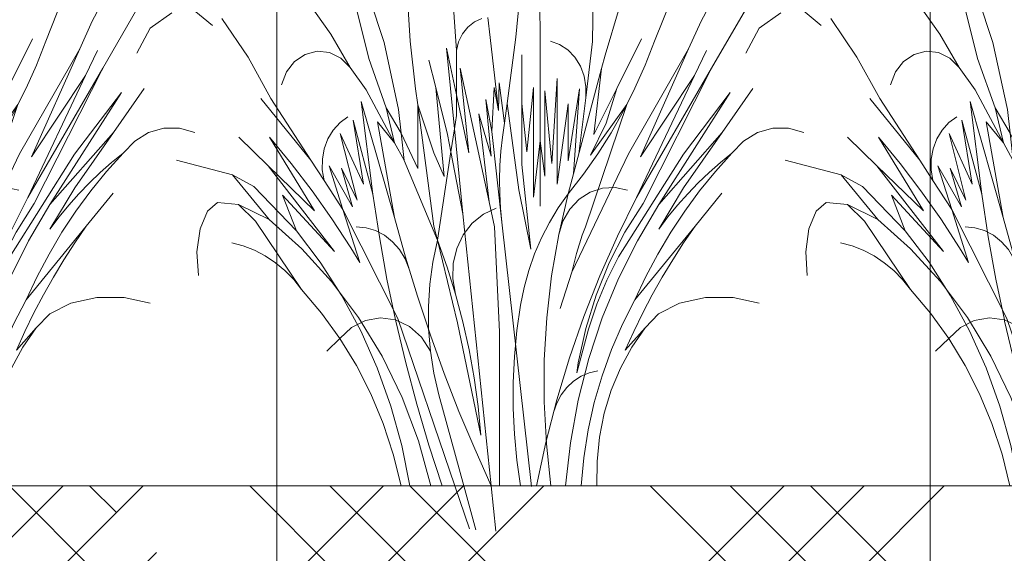
# Model space of a CAD drawing. Units: millimetres. Extents: x -93938 to 73770, y -33738 to -196.
# Drawn here: x 38937 to 39020, y -29669 to -29624 of the extents above; entities that cross this region are included whole.
import ezdxf
from ezdxf import colors
from ezdxf.entities.mleader import LeaderData, LeaderLine
from ezdxf.math import Vec2, Vec3

# ---------------------------------------------------------------- set-up
doc = ezdxf.new("R2010")
doc.units = ezdxf.units.MM
doc.linetypes.add('штриховая 50', pattern=[1, 0.5, -0.5])
doc.layers.get('0').update_dxf_attribs({"lineweight": 30})
doc.layers.add('TN-АННОТАЦИИ @ 10', color=7, linetype='Continuous', lineweight=20, true_color=0x000000)
doc.layers.add('TN-ПАРОИЗОЛЯЦИЯ', color=94, linetype='Continuous', lineweight=15)
doc.layers.add('Штрих Грунт насыпной', color=7, linetype='Continuous', lineweight=15)
doc.layers.add('zelen', color=69, linetype='Continuous')
doc.styles.add('TN-Текст', font='isocpeur.ttf')
doc.styles.add('TN-Текст-Аннотативный', font='isocpeur.ttf')

# ---------------------------------------------------------------- blocks, each defined once
blk = doc.blocks.new('_DotSmall')
at = {"color": 0, "linetype": 'ByBlock', "const_width": 0.5}
blk.add_lwpolyline([(-0.0625, 0, 1), (0.0625, 0, 1)], format="xyb", close=True, dxfattribs=at)
blk = doc.blocks.new('кустарник 6')
at = {"layer": 'zelen', "lineweight": 0}
for p, q in [((-117.7, 1510.2), (-118.6, 1292.6)), ((125.2, 1272), (140.7, 1491.5)), ((271.8, 1489.7), (260.3, 1299.6)), ((336.9, 1295.9), (399.3, 1485.6)), ((-453, 1299.3), (-509.7, 1441.6)), ((-588.9, 1358), (-630.2, 1435.6)), ((-274.2, 1427.5), (-271.9, 1298.2)), ((-48.2, 1311.3), (-58, 1411)), ((381.4, 1248.5), (426.3, 1429.7)), ((491.8, 1320.1), (556.3, 1410.5)), ((-874.7, 1398.8), (-939.5, 1345.3)), ((-718.4, 1391.4), (-619.6, 1220.8)), ((-350.6, 1399.2), (-308.5, 1258.3)), ((956, 1382.7), (1019.2, 1337)), ((-552.2, 1277.5), (-588.9, 1358)), ((26.8, 1310.1), (33.7, 1368.9)), ((73.1, 1356), (51.4, 1365.9)), ((92.3, 1340.8), (73.1, 1356)), ((810.4, 1365.6), (733.7, 1252.7)), ((107.9, 1321), (92.3, 1340.8)), ((1019.2, 1337), (1058.5, 1264.8)), ((-453, 1299.3), (-425.9, 1229.7)), ((-342.5, 1161), (-414.6, 1306)), ((-251.9, 1134.3), (-271.9, 1298.2)), ((-175.4, 1289.6), (-148.7, 1299.2)), ((-48.2, 1311.3), (-22.5, 1117.2)), ((26.8, 1310.1), (13.6, 1191.3)), ((119.1, 1297.6), (107.9, 1321)), ((125.2, 1272), (119.1, 1297.6)), ((260.3, 1299.6), (244.7, 1159.7)), ((294.3, 1099.3), (336.9, 1295.9)), ((435.7, 1222.8), (491.8, 1320.1)), ((-569.5, 1198.9), (-604.3, 1272.2)), ((-411.9, 961.2), (-552.2, 1277.5)), ((-552.2, 1277.5), (-376.4, 970.4)), ((-220.4, 1252.3), (-199.7, 1273.7)), ((-199.7, 1273.7), (-175.4, 1289.6)), ((-118.6, 1292.6), (-118.6, 1008.6)), ((125.2, 1142.3), (154.5, 1279)), ((125.2, 1272), (125.2, 1142.3)), ((154.5, 1279), (131.2, 1043.1)), ((462.7, 1249.8), (495.8, 1266)), ((495.8, 1266), (531.7, 1269.9)), ((531.7, 1269.9), (566.9, 1260.9)), ((-308.5, 1258.3), (-298.2, 1219.8)), ((-236.6, 1226.4), (-220.4, 1252.3)), ((-65.8, 1117.2), (-65.8, 1259.8)), ((186, 1164.2), (206.2, 1244.2)), ((381.4, 1248.5), (330.3, 1104.6)), ((435.7, 1222.8), (462.7, 1249.8)), ((566.9, 1260.9), (597.8, 1240.1)), ((597.8, 1240.1), (621.6, 1209.5)), ((733.7, 1252.7), (667.1, 1131.9)), ((-619.6, 1220.8), (-419.5, 825.4)), ((-619.6, 1220.8), (-400.5, 842.9)), ((-425.9, 1229.7), (-395.7, 1161.8)), ((-275.5, 1026.4), (-298.2, 1219.8)), ((-216.4, 911.9), (-298.2, 1219.8)), ((-247.5, 1197.2), (-236.6, 1226.4)), ((29.9, 829.7), (114.2, 1221)), ((114.2, 1221), (88.9, 973.1)), ((435.7, 1222.8), (388.5, 1157.6)), ((621.6, 1209.5), (635.8, 1172)), ((-400.5, 842.9), (-569.5, 1198.9)), ((-569.5, 1198.9), (-411.9, 961.2)), ((-252.7, 1166), (-247.5, 1197.2)), ((-168.2, 881.6), (-168.2, 1190.6)), ((-168.2, 1190.6), (-152.9, 941.6)), ((13.6, 1191.3), (3.1, 1097.2)), ((-650.4, 1032.4), (-740.1, 1161)), ((-395.7, 1161.8), (-371.7, 1114.3)), ((-312, 1059.8), (-342.5, 1161)), ((-342.5, 1161), (-275.5, 1026.4)), ((-251.9, 1134.3), (-252.7, 1166)), ((-216.4, 911.9), (-234, 1160.6)), ((-234, 1160.6), (-200.8, 950)), ((-152.9, 941.6), (-132.3, 1154.3)), ((-132.3, 1154.3), (-132.3, 904.7)), ((-99.4, 843.6), (-99.4, 1164.5)), ((-99.4, 1164.5), (-80.5, 975.6)), ((-14.9, 1060.1), (0.9, 1177.6)), ((0.9, 1177.6), (3.1, 1097.2)), ((3.1, 1097.2), (15.1, 1164.2)), ((22.2, 1035.7), (15.1, 1164.2)), ((151.3, 1027.1), (186, 1164.2)), ((186, 1164.2), (161.3, 904.3)), ((244.7, 1159.7), (238.5, 1113.7)), ((388.5, 1157.6), (305.8, 1002.7)), ((-465.2, 821.6), (-673.9, 1149.7)), ((-673.9, 1149.7), (-537.2, 968.8)), ((-231.9, 970.4), (-251.9, 1134.3)), ((22.2, 1035.7), (40, 1128.6)), ((40, 1128.6), (23.7, 963.2)), ((88.9, 973.1), (125.2, 1142.3)), ((125.2, 1142.3), (125.2, 1082.6)), ((306.5, 783.8), (403.6, 1123)), ((403.6, 1123), (369.4, 852.4)), ((667.1, 1131.9), (550.1, 951.5)), ((550.1, 951.5), (696, 1131.9)), ((-251.6, 756.7), (-371.7, 1114.3)), ((-371.7, 1114.3), (-362.4, 1095.8)), ((-371.7, 1114.3), (-266.2, 966.2)), ((-362.4, 1095.8), (-326.2, 1031.7)), ((-200.8, 950), (-200.8, 1116.4)), ((-200.8, 1116.4), (-168.2, 881.6)), ((-80.5, 975.6), (-65.8, 1117.2)), ((-65.8, 1117.2), (-65.8, 938.9)), ((-57.1, 865.2), (-22.5, 1117.2)), ((-22.5, 1117.2), (-14.9, 1060.1)), ((191, 972.9), (238.5, 1113.7)), ((238.5, 1113.7), (191, 758.9)), ((238.5, 1113.7), (238.5, 927.3)), ((286.8, 1030.9), (330.3, 1104.6)), ((286.8, 1030.9), (294.3, 1099.3)), ((330.3, 1104.6), (305.8, 1002.7)), ((23.7, 963.2), (60.2, 1087.3)), ((60.2, 1087.3), (29.9, 829.7)), ((131.2, 1043.1), (125.2, 1082.6)), ((369.4, 852.4), (427.4, 1068.5)), ((427.4, 1068.5), (397.1, 881.4)), ((465.3, 1061.3), (442.3, 1078.5)), ((-843.8, 1044.9), (-888.4, 1032.1)), ((-797.8, 1044.9), (-843.8, 1044.9)), ((-753.2, 1032.1), (-797.8, 1044.9)), ((-266.2, 966.2), (-312, 1059.8)), ((-14.9, 1060.1), (-8.7, 1019)), ((-7.4, 770.1), (22.2, 1035.7)), ((131.2, 1043.1), (106.6, 794.8)), ((141.4, 975.7), (131.2, 1043.1)), ((305.8, 1002.7), (356.1, 1063.4)), ((356.1, 1063.4), (306.5, 783.8)), ((485, 1039.4), (465.3, 1061.3)), ((500.5, 1013.6), (485, 1039.4)), ((-712.7, 1007.3), (-753.2, 1032.1)), ((-678.9, 972.1), (-712.7, 1007.3)), ((-650.4, 1032.4), (-465.2, 821.6)), ((-650.4, 1032.4), (-537.8, 871.1)), ((-326.2, 1031.7), (-287.1, 969.9)), ((-132.3, 904.7), (-118.6, 1008.6)), ((-118.6, 1008.6), (-99.4, 843.6)), ((-118.6, 1008.6), (-118.6, 817.3)), ((-8.7, 1019), (-4.2, 977.7)), ((141.4, 975.7), (151.3, 1027.1)), ((238.5, 927.3), (286.8, 1030.9)), ((286.8, 1030.9), (278, 950.4)), ((397.1, 881.4), (464.9, 1029.1)), ((464.9, 1029.1), (415.4, 835)), ((511.2, 984.8), (500.5, 1013.6)), ((670.7, 1018.8), (539.9, 803.1)), ((607.5, 941.7), (670.7, 1018.8)), ((675.2, 935.2), (760.8, 1018.8)), ((-4.2, 977.7), (-1.4, 936.2)), ((305.8, 1002.7), (278.5, 951.5)), ((516.8, 954.2), (511.2, 984.8)), ((-678.9, 972.1), (-630.4, 918.2)), ((-678.9, 972.1), (-645, 944.8)), ((-537.2, 968.8), (-347.9, 668.9)), ((-376.4, 970.4), (-211.5, 623.9)), ((-287.1, 969.9), (-245.3, 910.4)), ((106.6, 794.8), (141.4, 975.7)), ((180.8, 717.4), (141.4, 975.7)), ((161.3, 904.3), (191, 972.9)), ((278, 950.4), (180.8, 717.4)), ((278.5, 951.5), (278, 950.4)), ((550.1, 951.5), (511.8, 892.4)), ((517, 923), (516.8, 954.2)), ((779.5, 909.1), (943, 951.5)), ((-645, 944.8), (-612.1, 915.9)), ((-65.8, 938.9), (-91.8, 691.1)), ((-1.4, 936.2), (-0.3, 894.6)), ((415.4, 835), (461.2, 928.6)), ((428.8, 815.6), (497.2, 935.4)), ((461.2, 928.6), (428.8, 815.6)), ((497.2, 935.4), (456.9, 807.7)), ((675.2, 935.2), (481.1, 685)), ((511.8, 892.4), (517, 923)), ((539.9, 803.1), (675.2, 935.2)), ((547, 862.1), (607.5, 941.7)), ((-630.4, 918.2), (-584.5, 861.7)), ((-612.1, 915.9), (-580.4, 885.5)), ((-245.3, 910.4), (-200.8, 853.3)), ((-216.4, 911.9), (-200.8, 853.3)), ((-0.3, 894.6), (-0.9, 853)), ((511.8, 892.4), (456.9, 807.7)), ((779.5, 909.1), (672.4, 778.3)), ((717.2, 874.7), (779.5, 909.1)), ((-580.4, 885.5), (-549.7, 853.6)), ((-537.8, 871.1), (-465.2, 749.9)), ((-337.8, 871.6), (-374.2, 863.6)), ((-300.8, 869.7), (-337.8, 871.6)), ((-265.2, 858.1), (-300.8, 869.7)), ((-91.8, 691.1), (-57.1, 865.2)), ((717.2, 874.7), (592.6, 744.7)), ((-571.1, 758.9), (-649.5, 855.1)), ((-584.5, 861.7), (-541.2, 802.5)), ((-549.7, 853.6), (-520.3, 820.4)), ((-400.5, 842.9), (-344.6, 729.5)), ((-233, 837.4), (-265.2, 858.1)), ((-205.9, 808.7), (-233, 837.4)), ((-200.8, 853.3), (-171.9, 812.6)), ((-200.8, 853.3), (-173.2, 734.2)), ((-0.9, 853), (-3.3, 811.5)), ((369.4, 852.4), (350.5, 727.9)), ((481.1, 685), (633.3, 849)), ((489.1, 780), (547, 862.1)), ((633.3, 849), (592.6, 744.7)), ((-520.3, 820.4), (-492.1, 785.8)), ((-465.2, 821.6), (-402.8, 716.2)), ((-419.5, 825.4), (-366.3, 741.1)), ((-185.6, 773.6), (-205.9, 808.7)), ((-171.9, 812.6), (-145.9, 769.6)), ((-3.3, 811.5), (-7.4, 770.1)), ((46.4, 794.2), (9.2, 811.4)), ((29.9, 829.7), (14.2, 756.8)), ((456.9, 807.7), (296.3, 489)), ((456.9, 807.7), (407.8, 652.3)), ((672.4, 778.3), (761.2, 821.6)), ((761.2, 821.6), (712, 773.2)), ((761.2, 821.6), (823.3, 827.5)), ((823.3, 827.5), (852.4, 802.4)), ((-541.2, 802.5), (-500.5, 741)), ((-492.1, 785.8), (-465.2, 749.9)), ((106.6, 794.8), (23.8, 0)), ((79.1, 767.8), (46.4, 794.2)), ((274.3, 668.3), (306.5, 783.8)), ((433.9, 695.5), (489.1, 780)), ((672.4, 778.3), (577.1, 692.8)), ((852.4, 802.4), (873.8, 751.2)), ((-571.1, 758.9), (-537.8, 710.4)), ((-571.1, 758.9), (-395.8, 543.6)), ((-251.6, 756.7), (-242, 732)), ((-173.2, 734.2), (-185.6, 773.6)), ((-145.9, 769.6), (-122.7, 724.4)), ((-7.4, 770.1), (-93.3, -2.2)), ((0, 450.2), (14.2, 756.8)), ((105.6, 733.7), (79.1, 767.8)), ((180.8, 717.4), (191, 758.9)), ((361.6, 745.9), (389.4, 754.3)), ((389.4, 754.3), (418.2, 757)), ((577.5, 573.8), (712, 773.2)), ((873.8, 751.2), (883.3, 684.1)), ((-500.5, 741), (-462.7, 677.2)), ((-366.3, 741.1), (-320.4, 651.4)), ((-344.6, 729.5), (-293.3, 613.3)), ((-242, 732), (-225.1, 678.5)), ((-173.2, 734.2), (-152.3, 613.3)), ((-122.7, 724.4), (-102.6, 677.5)), ((124.5, 693.7), (105.6, 733.7)), ((311.9, 713.3), (335.5, 732.1)), ((350.5, 727.9), (328.2, 604.1)), ((335.5, 732.1), (361.6, 745.9)), ((592.6, 744.7), (523.1, 653.1)), ((-537.8, 710.4), (-505.8, 660.7)), ((-402.8, 716.2), (-347.8, 605.6)), ((122.5, 476), (180.8, 717.4)), ((134.9, 649.8), (124.5, 693.7)), ((180.8, 717.4), (152.8, 639.3)), ((180.8, 717.4), (194.4, 653.8)), ((275.4, 663.2), (291.7, 690.1)), ((291.7, 690.1), (311.9, 713.3)), ((407.8, 652.3), (433.9, 695.5)), ((577.1, 692.8), (489.8, 597)), ((715.2, 688.3), (747.8, 701.1)), ((747.8, 701.1), (781.5, 710.1)), ((-462.7, 677.2), (-427.8, 611.4)), ((-347.9, 668.9), (-314, 601.2)), ((-225.1, 678.5), (-211.5, 623.9)), ((-102.6, 677.5), (-85.7, 628.9)), ((274.3, 668.3), (239.3, 553.8)), ((263.6, 633.5), (275.4, 663.2)), ((654.1, 652), (683.8, 671.9)), ((683.8, 671.9), (715.2, 688.3)), ((883.3, 684.1), (878.9, 614.4)), ((-505.8, 660.7), (-475.3, 609.9)), ((-320.4, 651.4), (-282.2, 557.3)), ((152.8, 639.3), (128.1, 559.9)), ((136.1, 604.4), (134.9, 649.8)), ((194.4, 653.8), (203.3, 589.3)), ((523.1, 653.1), (460.4, 555.4)), ((626.3, 628.9), (654.1, 652)), ((-475.3, 609.9), (-446.1, 558.1)), ((-427.8, 611.4), (-395.8, 543.6)), ((-347.8, 605.6), (-300.4, 490.6)), ((-293.3, 613.3), (-246.7, 494.6)), ((-211.5, 623.9), (-177.6, 517.7)), ((-152.3, 613.3), (-138.2, 491.2)), ((-85.7, 628.9), (-72, 579.1)), ((128.1, 559.9), (136.1, 604.4)), ((328.2, 604.1), (303.2, 484.7)), ((600.6, 602.7), (626.3, 628.9)), ((-314, 601.2), (-284.7, 530.8)), ((-72, 579.1), (-61.6, 528.3)), ((203.3, 589.3), (207.4, 524.1)), ((489.8, 597), (411.3, 491.9)), ((577.5, 573.8), (600.6, 602.7)), ((-682.4, 550.6), (-758, 534.1)), ((-601.8, 550.6), (-682.4, 550.6)), ((-526.2, 534.1), (-601.8, 550.6)), ((-446.1, 558.1), (-418.5, 505.2)), ((-282.2, 557.3), (-252.1, 459.5)), ((128.1, 559.9), (106.7, 479.3)), ((201.6, 440.5), (239.3, 553.8)), ((460.4, 555.4), (404.9, 452.4)), ((577.5, 573.8), (518.9, 504.7)), ((-464.8, 503), (-526.2, 534.1)), ((-395.8, 543.6), (-359.2, 472.2)), ((-284.7, 530.8), (-260.2, 458.2)), ((-61.6, 528.3), (-50.8, 453.4)), ((207.4, 524.1), (206.8, 458.8)), ((-425.3, 461.2), (-464.8, 503)), ((-418.5, 505.2), (-392.3, 451.4)), ((-300.4, 490.6), (-261.1, 371.8)), ((-246.7, 494.6), (-204.8, 373.7)), ((-138.2, 491.2), (-131, 368.3)), ((296.3, 489), (130.3, 0)), ((303.2, 484.7), (347.2, 490.8)), ((411.3, 491.9), (342.5, 378.5)), ((347.2, 490.8), (391.1, 483.3)), ((518.9, 504.7), (465.4, 430.4)), ((-367.6, 396.6), (-425.3, 461.2)), ((-425.3, 461.2), (-386.5, 404.9)), ((-359.2, 472.2), (-327.1, 398.1)), ((122.5, 476), (54.4, 148.2)), ((106.7, 479.3), (88.5, 397.6)), ((227.5, 434.2), (262.3, 465.3)), ((262.3, 465.3), (303.2, 484.7)), ((302.5, 481.2), (273.5, 359.2)), ((303.2, 484.7), (302.5, 481.2)), ((391.1, 483.3), (431.5, 462.6)), ((431.5, 462.6), (465.4, 430.4)), ((-392.3, 451.4), (-367.6, 396.6)), ((-226.4, 330), (-260.2, 458.2)), ((-252.1, 459.5), (-230.2, 359)), ((-50.8, 453.4), (-43.6, 377.9)), ((0, 450.2), (0, 0)), ((161.1, 328.3), (201.6, 440.5)), ((206.8, 458.8), (201.5, 393.7)), ((201.5, 393.7), (227.5, 434.2)), ((404.9, 452.4), (356.9, 344.6)), ((-386.5, 404.9), (-353.4, 344.1)), ((465.4, 430.4), (417.6, 351.5)), ((465.4, 430.4), (504.2, 393.7)), ((-327.1, 398.1), (-299.7, 321.7)), ((-204.8, 373.7), (-167.7, 250.8)), ((-43.6, 377.9), (-40, 302.1)), ((88.5, 397.6), (73.7, 315.1)), ((201.5, 393.7), (191.4, 329.4)), ((342.5, 378.5), (284, 257.9)), ((-261.1, 371.8), (-229.9, 250)), ((-230.2, 359), (-226.4, 330)), ((-131, 368.3), (-130.7, 245.2)), ((273.5, 359.2), (241.2, 238.2)), ((417.6, 351.5), (375.5, 268.5)), ((-353.4, 344.1), (-326.4, 279.5)), ((-299.7, 321.7), (-277, 243.3)), ((-262.5, 330.5), (-287.5, 335.9)), ((-238.6, 320.5), (-262.5, 330.5)), ((-216.6, 306.1), (-238.6, 320.5)), ((118, 217.5), (161.1, 328.3)), ((191.4, 329.4), (176.6, 266.2)), ((356.9, 344.6), (316.8, 232.8)), ((-197, 287.6), (-216.6, 306.1)), ((-180.5, 265.8), (-197, 287.6)), ((-40, 302.1), (-40, 226.2)), ((73.7, 315.1), (62.3, 231.9)), ((-326.4, 279.5), (-305.8, 212)), ((-167.5, 241), (-180.5, 265.8)), ((103.9, 0), (176.6, 266.2)), ((375.5, 268.5), (339.7, 181.8)), ((-277, 243.3), (-259.3, 163.3)), ((-229.9, 250), (-207.1, 125.8)), ((-135.6, 126.2), (-167.7, 250.8)), ((-158.3, 214.2), (-167.5, 241)), ((-130.7, 245.2), (-137.2, 122.2)), ((62.3, 231.9), (54.4, 148.2)), ((241.2, 238.2), (205.6, 118.5)), ((284, 257.9), (236.5, 131.3)), ((316.8, 232.8), (284.8, 117.7)), ((-305.8, 212), (-291.9, 142.4)), ((-40, 226.2), (-43.6, 150.4)), ((72.2, 108), (118, 217.5)), ((339.7, 181.8), (310.1, 92.1)), ((-259.3, 163.3), (-246.5, 82)), ((-43.6, 150.4), (-50.8, 74.9)), ((-291.9, 142.4), (-284.9, 71.4)), ((-207.1, 125.8), (-192.8, 0)), ((-137.2, 122.2), (-150.6, 0)), ((-135.6, 126.2), (-108.5, 0)), ((205.6, 118.5), (166.8, 0)), ((236.5, 131.3), (200.3, 0)), ((284.8, 117.7), (261.2, 0)), ((23.8, 0), (72.2, 108)), ((310.1, 92.1), (287.2, 0)), ((-284.9, 71.4), (-284.8, 0)), ((-246.5, 82), (-238.8, 0)), ((-50.8, 74.9), (-61.6, 0)), ((-284.8, 0), (-238.8, 0)), ((-238.8, 0), (-192.8, 0)), ((-192.8, 0), (-108.5, 0)), ((-108.5, 0), (-61.6, 0)), ((-61.6, 0), (0, 0)), ((0, 0), (23.8, 0)), ((10, -132.4), (23.8, 0)), ((23.8, 0), (103.9, 0)), ((68.9, -128.5), (103.9, 0)), ((87.5, -126.1), (130.3, 0)), ((103.9, 0), (130.3, 0)), ((130.3, 0), (261.2, 0)), ((261.2, 0), (287.2, 0))]:
    blk.add_line(p, q, dxfattribs=at)

msp = doc.modelspace()

# ---------------------------------------------------------------- hatches: boundary and pattern name
at = {"layer": 'Штрих Грунт насыпной', "transparency": 33554559}
h = msp.add_hatch(dxfattribs=at)
h.set_pattern_fill('HOUND', color=256, scale=3, angle=45, style=0)
h.set_pattern_definition([(45, (-33026.878, -16019.936), (10.10278814, 16.83798023), [76.2, -38.1]), (135, (-33026.878, -16019.936), (10.10278814, -16.83798023), [76.2, -38.1])])
h.paths.add_polyline_path([(38538.478, -29663.162), (38538.478, -29756.682), (39540.942, -29756.682), (39540.942, -29663.162)])

# ---------------------------------------------------------------- linework, layer by layer
at = {"layer": 'Штрих Грунт насыпной'}
msp.add_lwpolyline([(39540.942, -29663.162), (38538.478, -29663.162), (38538.478, -29756.682), (39540.942, -29756.682)], close=True, dxfattribs=at)

# ---------------------------------------------------------------- block references
at = {"layer": 'TN-ПАРОИЗОЛЯЦИЯ', "linetype": 'штриховая 50', "ltscale": 10, "xscale": -0.02880000000004657, "yscale": 0.02880000000004657, "zscale": 0.02880000000004657}
for p in [(38926.413, -29663.162), (38977.604, -29663.162), (39028.795, -29663.162)]:
    msp.add_blockref('кустарник 6', p, dxfattribs=at)

# ---------------------------------------------------------------- next in the draw order: leaders
at = {"layer": 'TN-АННОТАЦИИ @ 10'}
ml = msp.add_multileader_mtext('Standard', dxfattribs=at)
ml.set_content('\\A1;2', color=256, style='TN-Текст')
ml.set_leader_properties(color=256, linetype='ByLayer', lineweight=-1)
ml.set_arrow_properties(name='DOTSMALL')
ml.build(insert=Vec2(0, 0))
ml.multileader.update_dxf_attribs({"text_left_attachment_type": 6, "text_right_attachment_type": 6, "dogleg_length": 100, "arrow_head_size": 50, "scale": 10})
ctx = ml.context
ctx.base_point, ctx.scale, ctx.char_height, ctx.arrow_head_size, ctx.landing_gap_size, ctx.plane_origin = Vec3(38936.566, -29575.76), 10, 25, 50, 0, Vec3(41069.985, -30683.3)
ctx.left_attachment, ctx.right_attachment, ctx.text_align_type = 6, 6, 1
notes = []
notes.append((ctx, [(1, (1, 1, 0), (38958.881, -29575.76), (-1, 0), 9.815, [(0, [(38958.881, -29943.28)], 0, [])])]))
ctx.mtext.insert, ctx.mtext.width, ctx.mtext.alignment, ctx.mtext.line_spacing_style, ctx.mtext.flow_direction = Vec3(38942.816, -29545.76), 9, 2, 2, 5
ctx.mtext.has_bg_fill, ctx.mtext.bg_color, ctx.mtext.bg_scale_factor, ctx.mtext.bg_transparency, ctx.mtext.use_window_bg_color = 1, -1027028792, 1.5, 0, 1
for ctx, leaders in notes:
    for number, flags, end, landing, length, lines in leaders:
        leader = LeaderData()
        leader.index, (leader.has_last_leader_line, leader.has_dogleg_vector, leader.attachment_direction) = number, flags
        leader.last_leader_point, leader.dogleg_vector, leader.dogleg_length = Vec3(end), Vec3(landing), length
        for number, points, colour, breaks in lines:
            line = LeaderLine()
            line.index, line.vertices, line.color, line.breaks = number, Vec3.list(points), colors.encode_raw_color(colour), breaks
            leader.lines.append(line)
        ctx.leaders.append(leader)

# ---------------------------------------------------------------- next in the draw order: leaders
ml = msp.add_multileader_mtext('Standard', dxfattribs=at)
ml.set_content('\\A1;6', color=256, style='TN-Текст')
ml.set_leader_properties(color=256, linetype='ByLayer', lineweight=-1)
ml.set_arrow_properties(name='DOTSMALL')
ml.build(insert=Vec2(0, 0))
ml.multileader.update_dxf_attribs({"text_left_attachment_type": 6, "text_right_attachment_type": 6, "dogleg_length": 100, "arrow_head_size": 50, "scale": 10})
ctx = ml.context
ctx.base_point, ctx.scale, ctx.char_height, ctx.arrow_head_size, ctx.landing_gap_size, ctx.plane_origin = Vec3(38991.517, -29575.76), 10, 25, 50, 0, Vec3(41124.937, -30683.3)
ctx.left_attachment, ctx.right_attachment, ctx.text_align_type = 6, 6, 1
notes = []
notes.append((ctx, [(1, (1, 1, 0), (39013.832, -29575.76), (-1, 0), 9.815, [(0, [(39013.832, -29959.48)], 0, [])])]))
ctx.mtext.insert, ctx.mtext.width, ctx.mtext.alignment, ctx.mtext.line_spacing_style, ctx.mtext.flow_direction = Vec3(38997.767, -29545.76), 9, 2, 2, 5
ctx.mtext.has_bg_fill, ctx.mtext.bg_color, ctx.mtext.bg_scale_factor, ctx.mtext.bg_transparency, ctx.mtext.use_window_bg_color = 1, -1027028792, 1.5, 0, 1
for ctx, leaders in notes:
    for number, flags, end, landing, length, lines in leaders:
        leader = LeaderData()
        leader.index, (leader.has_last_leader_line, leader.has_dogleg_vector, leader.attachment_direction) = number, flags
        leader.last_leader_point, leader.dogleg_vector, leader.dogleg_length = Vec3(end), Vec3(landing), length
        for number, points, colour, breaks in lines:
            line = LeaderLine()
            line.index, line.vertices, line.color, line.breaks = number, Vec3.list(points), colors.encode_raw_color(colour), breaks
            leader.lines.append(line)
        ctx.leaders.append(leader)

# ---------------------------------------------------------------- next in the draw order: leaders
ml = msp.add_multileader_mtext('Standard', dxfattribs=at)
ml.set_content('\\A1;{\\C7;Грунт с зелеными насаждениями}', color=256, style='TN-Текст')
ml.set_leader_properties(color=256, linetype='ByLayer', lineweight=-1)
ml.set_arrow_properties(name='DOTSMALL')
ml.build(insert=Vec2(0, 0))
ml.multileader.update_dxf_attribs({"text_left_attachment_type": 6, "text_right_attachment_type": 6, "dogleg_length": 1, "arrow_head_size": 50, "scale": 10})
ctx = ml.context
ctx.base_point, ctx.scale, ctx.char_height, ctx.arrow_head_size, ctx.landing_gap_size, ctx.plane_origin = Vec3(38693.689, -29070.383), 10, 25, 50, 0, Vec3(36581.162, -29897.76)
ctx.left_attachment, ctx.right_attachment, ctx.text_align_type = 6, 6, 1
notes = []
notes.append((ctx, [(1, (1, 1, 0), (38683.689, -29070.383), (1, 0), 10, [(1, [(38683.689, -29698.135)], 0, [])])]))
ctx.mtext.insert, ctx.mtext.alignment, ctx.mtext.line_spacing_style, ctx.mtext.flow_direction = Vec3(38949.314, -29037.883), 2, 2, 5
ml = msp.add_multileader_mtext('Standard', dxfattribs=at)
ml.set_content('{\\C7;Дренажная мембрана PLANTER Geo}', color=256, style='TN-Текст')
ml.set_leader_properties(color=256, linetype='ByLayer', lineweight=-1)
ml.set_arrow_properties(name='DOTSMALL')
ml.build(insert=Vec2(0, 0))
ml.multileader.update_dxf_attribs({"text_left_attachment_type": 6, "text_right_attachment_type": 6, "dogleg_length": 1, "arrow_head_size": 50, "scale": 10})
ctx = ml.context
ctx.base_point, ctx.scale, ctx.char_height, ctx.arrow_head_size, ctx.landing_gap_size, ctx.plane_origin = Vec3(38693.689, -29110.383), 10, 25, 50, 0, Vec3(36581.162, -29314.316)
ctx.left_attachment, ctx.right_attachment, ctx.text_align_type = 6, 6, 1
notes.append((ctx, [(1, (1, 1, 0), (38683.689, -29110.383), (1, 0), 10, [(1, [(38683.689, -29770.68)], 0, [])])]))
ctx.mtext.insert, ctx.mtext.alignment, ctx.mtext.line_spacing_style, ctx.mtext.flow_direction = Vec3(38971.189, -29077.883), 2, 2, 5
ml = msp.add_multileader_mtext('Standard', dxfattribs=at)
ml.set_content('\\A1;XPS ТЕХНОНИКОЛЬ CARBON PROF', color=256, style='TN-Текст')
ml.set_leader_properties(color=256, linetype='ByLayer', lineweight=-1)
ml.set_arrow_properties(name='DOTSMALL')
ml.build(insert=Vec2(0, 0))
ml.multileader.update_dxf_attribs({"text_left_attachment_type": 6, "text_right_attachment_type": 6, "dogleg_length": 1, "arrow_head_size": 50, "scale": 10})
ctx = ml.context
ctx.base_point, ctx.scale, ctx.char_height, ctx.arrow_head_size, ctx.landing_gap_size, ctx.plane_origin = Vec3(38693.689, -29150.383), 10, 25, 50, 0, Vec3(36581.162, -29474.316)
ctx.left_attachment, ctx.right_attachment, ctx.text_align_type = 6, 6, 1
notes.append((ctx, [(1, (1, 1, 0), (38683.689, -29150.383), (1, 0), 10, [(1, [(38683.689, -29887.431)], 0, [])])]))
ctx.mtext.insert, ctx.mtext.alignment, ctx.mtext.line_spacing_style, ctx.mtext.flow_direction = Vec3(38953.689, -29120.383), 2, 2, 5
ml = msp.add_multileader_mtext('Standard', dxfattribs=at)
ml.set_content('Защитная ж/б плита В25 армированная сеткой', color=256, style='TN-Текст')
ml.set_leader_properties(color=256, linetype='ByLayer', lineweight=-1)
ml.set_arrow_properties(name='DOTSMALL')
ml.build(insert=Vec2(0, 0))
ml.multileader.update_dxf_attribs({"text_left_attachment_type": 6, "text_right_attachment_type": 6, "dogleg_length": 1, "arrow_head_size": 50, "scale": 10})
ctx = ml.context
ctx.base_point, ctx.scale, ctx.char_height, ctx.arrow_head_size, ctx.landing_gap_size, ctx.plane_origin = Vec3(38693.689, -29190.383), 10, 25, 50, 0, Vec3(36581.162, -29434.316)
ctx.left_attachment, ctx.right_attachment, ctx.text_align_type = 6, 6, 1
notes.append((ctx, [(1, (1, 1, 0), (38683.689, -29190.383), (1, 0), 10, [(1, [(38683.689, -29822.545)], 0, [])])]))
ctx.mtext.insert, ctx.mtext.alignment, ctx.mtext.line_spacing_style, ctx.mtext.flow_direction = Vec3(39075.564, -29157.883), 2, 2, 5
ml = msp.add_multileader_mtext('Standard', dxfattribs=at)
ml.set_content('\\A1;{\\C7;Геотекстильное полотно ТЕХНОНИКОЛЬ \\PГЕО Фундамент 300 г/м\\H0.7x;\\S2^ ;}', color=256, style='TN-Текст')
ml.set_leader_properties(color=256, linetype='ByLayer', lineweight=-1)
ml.set_arrow_properties(name='DOTSMALL')
ml.build(insert=Vec2(0, 0))
ml.multileader.update_dxf_attribs({"text_left_attachment_type": 6, "text_right_attachment_type": 6, "dogleg_length": 1, "arrow_head_size": 50, "scale": 10})
ctx = ml.context
ctx.base_point, ctx.scale, ctx.char_height, ctx.arrow_head_size, ctx.landing_gap_size, ctx.plane_origin = Vec3(38693.689, -29230.383), 10, 25, 50, 0, Vec3(36581.162, -29474.316)
ctx.left_attachment, ctx.right_attachment = 6, 6
notes.append((ctx, [(1, (1, 1, 0), (38683.689, -29230.383), (1, 0), 10, [(1, [(38683.689, -29923.48)], 0, [])])]))
ctx.mtext.insert, ctx.mtext.line_spacing_style, ctx.mtext.flow_direction = Vec3(38693.689, -29197.883), 2, 5
ml = msp.add_multileader_mtext('Standard', dxfattribs=at)
ml.set_content('\\A1;{\\C7;Техноэласт ГРИН}', color=256, style='TN-Текст')
ml.set_leader_properties(color=256, linetype='ByLayer', lineweight=-1)
ml.set_arrow_properties(name='DOTSMALL')
ml.build(insert=Vec2(0, 0))
ml.multileader.update_dxf_attribs({"text_left_attachment_type": 6, "text_right_attachment_type": 6, "dogleg_length": 1, "arrow_head_size": 50, "scale": 10})
ctx = ml.context
ctx.base_point, ctx.scale, ctx.char_height, ctx.arrow_head_size, ctx.landing_gap_size, ctx.plane_origin = Vec3(37106.267, -29297.73), 10, 25, 50, 0, Vec3(39488.795, -29501.663)
ctx.left_attachment, ctx.right_attachment, ctx.text_align_type = 6, 6, 1
notes.append((ctx, [(1, (1, 1, 0), (37386.267, -29297.73), (-1, 0), 10, [(1, [(37386.267, -29914.562)], 0, [])])]))
ctx.mtext.insert, ctx.mtext.width, ctx.mtext.alignment, ctx.mtext.line_spacing_style, ctx.mtext.flow_direction = Vec3(37241.267, -29267.73), 1029.22545, 2, 2, 5
ml = msp.add_multileader_mtext('Standard', dxfattribs=at)
ml.set_content('\\A1;{\\C7;Техноэласт ГРИН}', color=256, style='TN-Текст')
ml.set_leader_properties(color=256, linetype='ByLayer', lineweight=-1)
ml.set_arrow_properties(name='DOTSMALL')
ml.build(insert=Vec2(0, 0))
ml.multileader.update_dxf_attribs({"text_left_attachment_type": 6, "text_right_attachment_type": 6, "dogleg_length": 1, "arrow_head_size": 50, "scale": 10})
ctx = ml.context
ctx.base_point, ctx.scale, ctx.char_height, ctx.arrow_head_size, ctx.landing_gap_size, ctx.plane_origin = Vec3(38693.689, -29310.383), 10, 25, 50, 0, Vec3(36581.162, -29514.316)
ctx.left_attachment, ctx.right_attachment, ctx.text_align_type = 6, 6, 1
notes.append((ctx, [(1, (1, 1, 0), (38683.689, -29310.383), (1, 0), 10, [(1, [(38683.689, -29932.48)], 0, [])])]))
ctx.mtext.insert, ctx.mtext.width, ctx.mtext.alignment, ctx.mtext.line_spacing_style, ctx.mtext.flow_direction = Vec3(38828.689, -29280.383), 1029.22545, 2, 2, 5
ml = msp.add_multileader_mtext('Standard', dxfattribs=at)
ml.set_content('\\A1;{\\C7;Техноэласт ФУНДАМЕНТ}', color=256, style='TN-Текст')
ml.set_leader_properties(color=256, linetype='ByLayer', lineweight=-1)
ml.set_arrow_properties(name='DOTSMALL')
ml.build(insert=Vec2(0, 0))
ml.multileader.update_dxf_attribs({"text_left_attachment_type": 6, "text_right_attachment_type": 6, "dogleg_length": 1, "arrow_head_size": 50, "scale": 10})
ctx = ml.context
ctx.base_point, ctx.scale, ctx.char_height, ctx.arrow_head_size, ctx.landing_gap_size, ctx.plane_origin = Vec3(36993.767, -29337.73), 10, 25, 50, 0, Vec3(39488.795, -30125.107)
ctx.left_attachment, ctx.right_attachment, ctx.text_align_type = 6, 6, 1
notes.append((ctx, [(1, (1, 1, 0), (37386.267, -29337.73), (-1, 0), 10, [(1, [(37386.267, -29923.562)], 0, [])])]))
ctx.mtext.insert, ctx.mtext.width, ctx.mtext.alignment, ctx.mtext.line_spacing_style, ctx.mtext.flow_direction = Vec3(37185.017, -29307.73), 589.94018, 2, 2, 5
ml = msp.add_multileader_mtext('Standard', dxfattribs=at)
ml.set_content('\\A1;{\\C7;Техноэласт ГРИН}', color=256, style='TN-Текст')
ml.set_leader_properties(color=256, linetype='ByLayer', lineweight=-1)
ml.set_arrow_properties(name='DOTSMALL')
ml.build(insert=Vec2(0, 0))
ml.multileader.update_dxf_attribs({"text_left_attachment_type": 6, "text_right_attachment_type": 6, "dogleg_length": 1, "arrow_head_size": 50, "scale": 10})
ctx = ml.context
ctx.base_point, ctx.scale, ctx.char_height, ctx.arrow_head_size, ctx.landing_gap_size, ctx.plane_origin = Vec3(34881.586, -29350.374), 10, 25, 50, 0, Vec3(37264.114, -29554.308)
ctx.left_attachment, ctx.right_attachment, ctx.text_align_type = 6, 6, 1
notes.append((ctx, [(1, (1, 1, 0), (35161.586, -29350.374), (-1, 0), 10, [(1, [(35161.586, -29967.207)], 0, [])])]))
ctx.mtext.insert, ctx.mtext.width, ctx.mtext.alignment, ctx.mtext.line_spacing_style, ctx.mtext.flow_direction = Vec3(35016.586, -29320.374), 1029.22545, 2, 2, 5
ml = msp.add_multileader_mtext('Standard', dxfattribs=at)
ml.set_content('\\A1;{\\C7;Техноэласт ФУНДАМЕНТ}', color=256, style='TN-Текст')
ml.set_leader_properties(color=256, linetype='ByLayer', lineweight=-1)
ml.set_arrow_properties(name='DOTSMALL')
ml.build(insert=Vec2(0, 0))
ml.multileader.update_dxf_attribs({"text_left_attachment_type": 6, "text_right_attachment_type": 6, "dogleg_length": 1, "arrow_head_size": 50, "scale": 10})
ctx = ml.context
ctx.base_point, ctx.scale, ctx.char_height, ctx.arrow_head_size, ctx.landing_gap_size, ctx.plane_origin = Vec3(38693.689, -29350.383), 10, 25, 50, 0, Vec3(36581.162, -30137.76)
ctx.left_attachment, ctx.right_attachment, ctx.text_align_type = 6, 6, 1
notes.append((ctx, [(1, (1, 1, 0), (38683.689, -29350.383), (1, 0), 10, [(1, [(38683.689, -29943.28)], 0, [])])]))
ctx.mtext.insert, ctx.mtext.width, ctx.mtext.alignment, ctx.mtext.line_spacing_style, ctx.mtext.flow_direction = Vec3(38884.939, -29320.383), 589.94018, 2, 2, 5
ml = msp.add_multileader_mtext('Standard', dxfattribs=at)
ml.set_content('\\A1;Праймер ТЕХНОНИКОЛЬ №01', color=256, style='TN-Текст-Аннотативный')
ml.set_leader_properties(color=256, linetype='ByLayer', lineweight=-1)
ml.set_arrow_properties(name='DOTSMALL')
ml.build(insert=Vec2(0, 0))
ml.multileader.update_dxf_attribs({"text_left_attachment_type": 6, "text_right_attachment_type": 6, "dogleg_length": 1, "arrow_head_size": 50, "scale": 10})
ctx = ml.context
ctx.base_point, ctx.scale, ctx.char_height, ctx.arrow_head_size, ctx.landing_gap_size, ctx.plane_origin = Vec3(38693.689, -29390.383), 10, 25, 50, 0, Vec3(36581.162, -29594.316)
ctx.left_attachment, ctx.right_attachment, ctx.text_align_type = 6, 6, 1
notes.append((ctx, [(1, (1, 1, 0), (38683.689, -29390.383), (1, 0), 10, [(1, [(38683.689, -29959.48)], 0, [])])]))
ctx.mtext.insert, ctx.mtext.alignment, ctx.mtext.line_spacing_style, ctx.mtext.flow_direction = Vec3(38911.189, -29357.883), 2, 2, 5
ml = msp.add_multileader_mtext('Standard', dxfattribs=at)
ml.set_content('\\A1;Армированная {\\C7;цементно-песчаная} стяжка', color=256, style='TN-Текст')
ml.set_leader_properties(color=256, linetype='ByLayer', lineweight=-1)
ml.set_arrow_properties(name='DOTSMALL')
ml.build(insert=Vec2(0, 0))
ml.multileader.update_dxf_attribs({"text_left_attachment_type": 6, "text_right_attachment_type": 6, "dogleg_length": 1, "arrow_head_size": 50, "scale": 10})
ctx = ml.context
ctx.base_point, ctx.scale, ctx.char_height, ctx.arrow_head_size, ctx.landing_gap_size, ctx.plane_origin = Vec3(38693.689, -29430.383), 10, 25, 50, 0, Vec3(36581.162, -29634.316)
ctx.left_attachment, ctx.right_attachment, ctx.text_align_type = 6, 6, 1
notes.append((ctx, [(1, (1, 1, 0), (38683.689, -29430.383), (1, 0), 10, [(1, [(38683.689, -29975.257)], 0, [])])]))
ctx.mtext.insert, ctx.mtext.alignment, ctx.mtext.line_spacing_style, ctx.mtext.flow_direction = Vec3(39029.939, -29397.883), 2, 2, 5
ml = msp.add_multileader_mtext('Standard', dxfattribs=at)
ml.set_content('\\A1;Керамзитобетон{\\H0.7x;\\S**^ ;}', color=256, style='TN-Текст')
ml.set_leader_properties(color=256, linetype='ByLayer', lineweight=-1)
ml.set_arrow_properties(name='DOTSMALL')
ml.build(insert=Vec2(0, 0))
ml.multileader.update_dxf_attribs({"text_left_attachment_type": 6, "text_right_attachment_type": 6, "dogleg_length": 1, "arrow_head_size": 50, "scale": 10})
ctx = ml.context
ctx.base_point, ctx.scale, ctx.char_height, ctx.arrow_head_size, ctx.landing_gap_size, ctx.plane_origin = Vec3(38693.689, -29470.383), 10, 25, 50, 0, Vec3(36581.162, -29634.316)
ctx.left_attachment, ctx.right_attachment, ctx.text_align_type = 6, 6, 1
notes.append((ctx, [(1, (1, 1, 0), (38683.689, -29470.383), (1, 0), 10, [(1, [(38683.689, -30020.034)], 0, [])])]))
ctx.mtext.insert, ctx.mtext.alignment, ctx.mtext.line_spacing_style, ctx.mtext.flow_direction = Vec3(38835.102, -29437.883), 2, 2, 5
ml = msp.add_multileader_mtext('Standard', dxfattribs=at)
ml.set_content('Железобетонное основание', color=256, style='TN-Текст')
ml.set_leader_properties(color=256, linetype='ByLayer', lineweight=-1)
ml.set_arrow_properties(name='DOTSMALL')
ml.build(insert=Vec2(0, 0))
ml.multileader.update_dxf_attribs({"text_left_attachment_type": 6, "text_right_attachment_type": 6, "dogleg_length": 1, "arrow_head_size": 50, "scale": 10})
ctx = ml.context
ctx.base_point, ctx.scale, ctx.char_height, ctx.arrow_head_size, ctx.landing_gap_size, ctx.plane_origin = Vec3(38693.689, -29510.383), 10, 25, 50, 0, Vec3(36581.162, -29674.316)
ctx.left_attachment, ctx.right_attachment, ctx.text_align_type = 6, 6, 1
notes.append((ctx, [(1, (1, 1, 0), (38683.689, -29510.383), (1, 0), 10, [(1, [(38683.689, -30167.191)], 0, [])])]))
ctx.mtext.insert, ctx.mtext.alignment, ctx.mtext.line_spacing_style, ctx.mtext.flow_direction = Vec3(38905.564, -29480.383), 2, 2, 5
for ctx, leaders in notes:
    for number, flags, end, landing, length, lines in leaders:
        leader = LeaderData()
        leader.index, (leader.has_last_leader_line, leader.has_dogleg_vector, leader.attachment_direction) = number, flags
        leader.last_leader_point, leader.dogleg_vector, leader.dogleg_length = Vec3(end), Vec3(landing), length
        for number, points, colour, breaks in lines:
            line = LeaderLine()
            line.index, line.vertices, line.color, line.breaks = number, Vec3.list(points), colors.encode_raw_color(colour), breaks
            leader.lines.append(line)
        ctx.leaders.append(leader)

doc.saveas('drawing.dxf')
